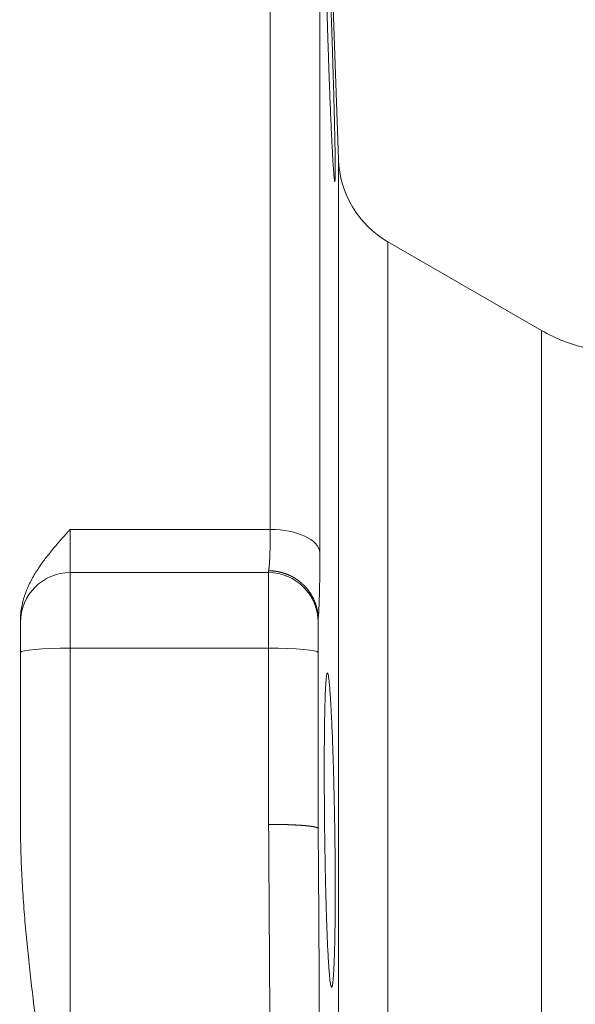
# Model space of a CAD drawing. Units: millimetres. Extents: x 0 to 420, y 0 to 297.
# Drawn here: x 85 to 92, y 242 to 254 of the extents above; entities that cross this region are included whole.
import ezdxf

# ---------------------------------------------------------------- set-up
doc = ezdxf.new("R2010")
doc.units = ezdxf.units.MM
doc.layers.add('1', color=7, linetype='Continuous', true_color=0xffffff)
doc.layers.add('101', color=7, linetype='Continuous', true_color=0xffffff)
doc.styles.add('iso-1', font='isocp.shx')
doc.dimstyles.get("Standard").update_dxf_attribs({"dimtxt": 0.18, "dimasz": 0.18, "dimexe": 0.18, "dimexo": 0.0625, "dimgap": 0.09, "dimtad": 0, "dimtih": 1, "dimtoh": 1, "dimdec": 4, "dimzin": 0, "dimdsep": 46, "dimtxsty": 'Standard', "dimcen": 0.09, "dimadec": 0, "dimazin": 0, "dimtfac": 1, "dimtdec": 4, "dimtofl": 0, "dimtmove": 0, "dimatfit": 3, "dimfxl": 0, "dimtolj": 1, "dimtzin": 0, "dimarcsym": 0})

# ---------------------------------------------------------------- blocks, each defined once
blk = doc.blocks.new('_U0')
at = {"layer": '101', "color": 3, "lineweight": 13}
for p, q in [((83.608, 237.304), (83.608, 275.424)), ((153.608, 237.304), (153.608, 275.424)), ((83.608, 273.424), (153.608, 273.424))]:
    blk.add_line(p, q, dxfattribs=at)
at = {"layer": '101', "color": 3, "lineweight": 18}
for points in [[(83.608, 273.424), (86.608, 273.953), (86.608, 272.895)], [(153.608, 273.424), (150.608, 272.895), (150.608, 273.953)]]:
    blk.add_solid(points, dxfattribs=at)
at = {"layer": '101', "color": 3, "linetype": 'Continuous', "lineweight": 13, "insert": (116.407, 273.945), "char_height": 2.5, "attachment_point": 7, "line_spacing_factor": 0.963855, "style": 'iso-1'}
blk.add_mtext('\\W0.6850;350', dxfattribs=at)

msp = doc.modelspace()

# ---------------------------------------------------------------- linework, layer by layer
at = {"layer": '1', "color": 6, "linetype": 'Continuous', "lineweight": 13}
for p, q in [((87.8284, 247.8258), (87.8284, 259.3041)), ((88.428, 258.725), (88.428, 247.5489)), ((88.6523, 252.3015), (88.6523, 238.9026)), ((89.2516, 238.8655), (89.2516, 251.3041)), ((91.1078, 250.2325), (91.1078, 240.0013)), ((85.4078, 247.8258), (85.4078, 247.3041)), ((85.4078, 247.8258), (87.8284, 247.8258)), ((85.4078, 247.3041), (85.4078, 246.3913)), ((87.8078, 247.3041), (87.8078, 247.3265)), ((87.8078, 246.3913), (87.8078, 247.3041)), ((87.8078, 246.3913), (85.4078, 246.3913)), ((85.4078, 246.3913), (85.4078, 239.2215)), ((87.8078, 244.2599), (87.8078, 246.3913))]:
    msp.add_line(p, q, dxfattribs=at)
at = {"layer": '1', "color": 2, "linetype": 'Continuous', "lineweight": 13}
for p, q in [((88.6523, 252.3015), (88.428, 258.725)), ((91.1078, 250.2325), (89.2516, 251.3041)), ((85.4078, 247.3041), (87.8078, 247.3041)), ((84.8078, 246.7041), (84.8078, 246.7373)), ((84.8078, 246.339), (84.8078, 246.7041)), ((88.4078, 246.7373), (88.4078, 246.7041)), ((88.4078, 246.7041), (88.4078, 246.339)), ((84.8078, 244.2528), (84.8078, 246.339)), ((88.4078, 246.339), (88.4078, 244.2528))]:
    msp.add_line(p, q, dxfattribs=at)
for centre, radius, start, end in [((89.8516, 252.3433), 1.2, 182, 240), ((92.1078, 251.9645), 2, 240, 257.15713), ((85.4078, 246.7041), 0.6, 90, 180), ((87.8078, 246.7041), 0.6, 0, 90)]:
    msp.add_arc(centre, radius, start, end, dxfattribs=at)
at = {"layer": '1', "color": 6, "linetype": 'Continuous', "lineweight": 13}
for centre, major_axis, ratio, start_param, end_param in [((87.8284, 247.5389), (-0.6, 0), 0.4782609, 3.1764992, 4.712389), ((85.4078, 246.339), (-0.6, 0), 0.0871557, 4.712389, 6.2831853), ((87.8078, 246.339), (0.6, 0), 0.0871557, 0, 1.5707963)]:
    msp.add_ellipse(centre, major_axis=major_axis, ratio=ratio, start_param=start_param, end_param=end_param, dxfattribs=at)
at = {"layer": '1', "color": 2, "linetype": 'Continuous', "lineweight": 13}
for points, knots in [([(88.5697, 252.5914), (88.5676, 252.6358), (88.5655, 252.682), (88.5613, 252.7779), (88.5591, 252.8276), (88.5548, 252.9306), (88.5526, 252.9838), (88.5499, 253.0525), (88.5491, 253.0733), (88.5483, 253.0943), (88.5477, 253.1084), (88.5475, 253.1155), (88.5461, 253.1509), (88.545, 253.1795), (88.5418, 253.2658), (88.5375, 253.3825), (88.5333, 253.5026), (88.5302, 253.5939), (88.5292, 253.6246), (88.5276, 253.6708), (88.5271, 253.6863), (88.5261, 253.7174), (88.5256, 253.733), (88.5231, 253.8109), (88.5211, 253.8731), (88.5173, 253.997), (88.5154, 254.0588), (88.5118, 254.182), (88.51, 254.2434), (88.5079, 254.32), (88.5075, 254.3353), (88.5069, 254.3582), (88.5066, 254.3659), (88.5062, 254.3811), (88.5052, 254.4192), (88.5042, 254.4567), (88.5018, 254.546), (88.4989, 254.6626), (88.4962, 254.7746), (88.4943, 254.8568), (88.4936, 254.8839), (88.4927, 254.9242), (88.4924, 254.9375), (88.4919, 254.964), (88.4916, 254.9771), (88.4902, 255.0421), (88.4892, 255.092), (88.4873, 255.1877), (88.4865, 255.2336), (88.485, 255.3212), (88.4843, 255.363), (88.4836, 255.4077), (88.4836, 255.4126), (88.4834, 255.4224), (88.4834, 255.4273), (88.4832, 255.4417), (88.4828, 255.4701), (88.4825, 255.497), (88.4819, 255.5488), (88.4813, 255.6124), (88.4811, 255.6654), (88.4811, 255.7012), (88.4812, 255.7124), (88.4812, 255.7282), (88.4813, 255.7333), (88.4813, 255.7432), (88.4814, 255.7479), (88.4816, 255.7705), (88.4819, 255.7855), (88.4827, 255.8096), (88.4831, 255.8187), (88.4843, 255.8309), (88.485, 255.8339), (88.4858, 255.8339), (88.4859, 255.8339), (88.4861, 255.8337), (88.4864, 255.8332), (88.4871, 255.8312), (88.4878, 255.8277), (88.4892, 255.8186), (88.4902, 255.8095), (88.4924, 255.7853), (88.4936, 255.7702), (88.4955, 255.7431), (88.4962, 255.7333), (88.4975, 255.7121), (88.4982, 255.7009), (88.5004, 255.665), (88.5034, 255.6119), (88.5066, 255.5483), (88.5092, 255.4966), (88.51, 255.4787), (88.5114, 255.4508), (88.512, 255.4366), (88.5127, 255.4221), (88.5132, 255.4123), (88.5134, 255.4073), (88.5155, 255.3626), (88.5173, 255.3207), (88.5212, 255.233), (88.5231, 255.1872), (88.5271, 255.0915), (88.5292, 255.0417), (88.5318, 254.9768), (88.5323, 254.9637), (88.5333, 254.9373), (88.5339, 254.9239), (88.5354, 254.8836), (88.5365, 254.8565), (88.5397, 254.7742), (88.544, 254.6621), (88.5483, 254.5456), (88.5515, 254.4565), (88.5526, 254.4265), (88.5543, 254.381), (88.5548, 254.3658), (88.5556, 254.3429), (88.5559, 254.3352), (88.5565, 254.3199), (88.5589, 254.2509), (88.5613, 254.1817), (88.5656, 254.0584), (88.5677, 253.9966), (88.5718, 253.8728), (88.5739, 253.8108), (88.5764, 253.733), (88.5769, 253.7174), (88.5779, 253.6863), (88.5784, 253.6708), (88.5799, 253.6244), (88.5808, 253.5937), (88.5837, 253.5023), (88.5874, 253.3822), (88.5908, 253.2655), (88.5933, 253.1793), (88.5941, 253.1508), (88.5951, 253.1154), (88.5953, 253.1084), (88.5957, 253.0943), (88.5959, 253.0872), (88.5965, 253.0662), (88.5969, 253.0523), (88.5987, 252.9835), (88.6001, 252.9302), (88.6028, 252.8272), (88.604, 252.7775), (88.6062, 252.6816), (88.6073, 252.6354), (88.6084, 252.5801), (88.6087, 252.5691), (88.6091, 252.5475), (88.6097, 252.5155), (88.6103, 252.485), (88.6113, 252.4259), (88.6125, 252.3522), (88.6132, 252.2883), (88.6136, 252.2442), (88.6137, 252.2301), (88.6138, 252.2134), (88.6138, 252.21), (88.6138, 252.2035), (88.6138, 252.1939), (88.6138, 252.1846), (88.6138, 252.1548), (88.6137, 252.1339), (88.6132, 252.0979), (88.6129, 252.0828), (88.6119, 252.0585), (88.6114, 252.0493), (88.6099, 252.037), (88.6091, 252.0339), (88.6073, 252.0339), (88.6063, 252.037), (88.604, 252.049), (88.6028, 252.0581), (88.6012, 252.0732), (88.6007, 252.0781), (88.6001, 252.0834), (88.5998, 252.087), (88.5996, 252.0888), (88.5987, 252.0983), (88.598, 252.1067), (88.5957, 252.1338), (88.5926, 252.1756), (88.5892, 252.2284), (88.5865, 252.2723), (88.5856, 252.2876), (88.5842, 252.3116), (88.5837, 252.3198), (88.5828, 252.3365), (88.5823, 252.3451), (88.5799, 252.3886), (88.5759, 252.463), (88.5718, 252.547), (88.5697, 252.5914)], [0, 0, 0, 0, 0.015625, 0.015625, 0.03125, 0.03125, 0.046875, 0.046875, 0.0507813, 0.0527344, 0.0527344, 0.0546875, 0.0546875, 0.0625, 0.0625, 0.078125, 0.09375, 0.09375, 0.1015625, 0.1015625, 0.1054688, 0.1054688, 0.109375, 0.109375, 0.125, 0.125, 0.140625, 0.140625, 0.15625, 0.15625, 0.1601563, 0.1601563, 0.1621094, 0.1621094, 0.1640625, 0.171875, 0.171875, 0.1875, 0.203125, 0.203125, 0.2109375, 0.2109375, 0.2148438, 0.2148438, 0.21875, 0.21875, 0.234375, 0.234375, 0.25, 0.25, 0.265625, 0.265625, 0.2675781, 0.2675781, 0.2695313, 0.2695313, 0.2734375, 0.28125, 0.28125, 0.296875, 0.3125, 0.3125, 0.3203125, 0.3203125, 0.3242188, 0.3242188, 0.328125, 0.328125, 0.34375, 0.34375, 0.359375, 0.359375, 0.375, 0.375, 0.3769531, 0.3769531, 0.3789063, 0.3828125, 0.390625, 0.390625, 0.40625, 0.40625, 0.421875, 0.421875, 0.4296875, 0.4296875, 0.4375, 0.4375, 0.453125, 0.46875, 0.46875, 0.4765625, 0.4765625, 0.4804688, 0.4824219, 0.4824219, 0.484375, 0.484375, 0.5, 0.5, 0.515625, 0.515625, 0.53125, 0.53125, 0.5351563, 0.5351563, 0.5390625, 0.5390625, 0.546875, 0.546875, 0.5625, 0.578125, 0.578125, 0.5859375, 0.5859375, 0.5898438, 0.5898438, 0.5917969, 0.5917969, 0.59375, 0.609375, 0.609375, 0.625, 0.625, 0.640625, 0.640625, 0.6445313, 0.6445313, 0.6484375, 0.6484375, 0.65625, 0.65625, 0.671875, 0.6875, 0.6875, 0.6953125, 0.6953125, 0.6972656, 0.6972656, 0.6992188, 0.6992188, 0.703125, 0.703125, 0.71875, 0.71875, 0.734375, 0.734375, 0.75, 0.75, 0.7539063, 0.7539063, 0.7578125, 0.765625, 0.765625, 0.78125, 0.796875, 0.796875, 0.8046875, 0.8046875, 0.8066406, 0.8066406, 0.8085938, 0.8125, 0.8125, 0.828125, 0.828125, 0.84375, 0.84375, 0.859375, 0.859375, 0.875, 0.875, 0.890625, 0.890625, 0.90625, 0.90625, 0.9101563, 0.9121094, 0.9121094, 0.9140625, 0.9140625, 0.921875, 0.921875, 0.9375, 0.953125, 0.953125, 0.9609375, 0.9609375, 0.9648438, 0.9648438, 0.96875, 0.96875, 0.984375, 1, 1, 1, 1]), ([(84.8078, 246.7373), (84.8078, 246.7636), (84.8092, 246.7898), (84.8143, 246.8418), (84.8181, 246.8676), (84.8278, 246.9189), (84.8338, 246.9444), (84.8443, 246.9824), (84.848, 246.995), (84.856, 247.0201), (84.8602, 247.0326), (84.8824, 247.0945), (84.9035, 247.1425), (84.9508, 247.2361), (84.9772, 247.2817), (85.0197, 247.3486), (85.0418, 247.3817), (85.0648, 247.4144), (85.0804, 247.436), (85.0883, 247.4468), (85.1282, 247.5004), (85.1615, 247.5424), (85.2299, 247.6249), (85.2649, 247.6655), (85.3182, 247.7259), (85.345, 247.756), (85.3764, 247.791), (85.3898, 247.8059), (85.3988, 247.8159), (85.4033, 247.8209), (85.4078, 247.8258)], [0, 0, 0, 0, 0.0625, 0.0625, 0.125, 0.125, 0.1875, 0.1875, 0.21875, 0.21875, 0.25, 0.25, 0.375, 0.375, 0.5, 0.5, 0.5625, 0.59375, 0.59375, 0.625, 0.625, 0.75, 0.75, 0.875, 0.875, 0.9375, 0.96875, 0.984375, 0.984375, 1, 1, 1, 1]), ([(87.8078, 247.3265), (87.8097, 247.3265), (87.8134, 247.3265), (87.8191, 247.3264), (87.8247, 247.3262), (87.8303, 247.3261), (87.8359, 247.3258), (87.8415, 247.3255), (87.8471, 247.3252), (87.8526, 247.3248), (87.8582, 247.3243), (87.8637, 247.3238), (87.8692, 247.3233), (87.8747, 247.3227), (87.8801, 247.322), (87.8855, 247.3214), (87.891, 247.3206), (87.8963, 247.3198), (87.9017, 247.319), (87.907, 247.3182), (87.9123, 247.3172), (87.9176, 247.3163), (87.9228, 247.3153), (87.9281, 247.3143), (87.9332, 247.3132), (87.9384, 247.3121), (87.9435, 247.3109), (87.9486, 247.3097), (87.9537, 247.3085), (87.9587, 247.3072), (87.9637, 247.3059), (87.9687, 247.3046), (87.9736, 247.3032), (87.9785, 247.3018), (87.9833, 247.3003), (87.9881, 247.2989), (87.9929, 247.2974), (87.9976, 247.2958), (88.0023, 247.2943), (88.007, 247.2927), (88.0116, 247.291), (88.0162, 247.2894), (88.0208, 247.2877), (88.0253, 247.286), (88.0297, 247.2843), (88.0342, 247.2825), (88.0385, 247.2807), (88.0429, 247.2789), (88.0472, 247.2771), (88.0514, 247.2753), (88.0557, 247.2734), (88.0598, 247.2715), (88.064, 247.2696), (88.0681, 247.2677), (88.0721, 247.2658), (88.0761, 247.2638), (88.0801, 247.2618), (88.084, 247.2599), (88.0878, 247.2579), (88.0917, 247.2559), (88.0955, 247.2539), (88.0992, 247.2518), (88.1029, 247.2498), (88.1066, 247.2478), (88.1102, 247.2457), (88.1137, 247.2436), (88.1173, 247.2416), (88.1207, 247.2395), (88.1242, 247.2374), (88.1276, 247.2353), (88.1309, 247.2332), (88.1342, 247.2312), (88.1375, 247.2291), (88.1407, 247.227), (88.1439, 247.2249), (88.147, 247.2228), (88.1501, 247.2207), (88.1532, 247.2186), (88.1562, 247.2165), (88.1592, 247.2144), (88.1621, 247.2123), (88.165, 247.2102), (88.1678, 247.2082), (88.1706, 247.2061), (88.1734, 247.204), (88.1761, 247.202), (88.1788, 247.1999), (88.1814, 247.1979), (88.184, 247.1958), (88.1865, 247.1938), (88.1891, 247.1918), (88.1915, 247.1898), (88.194, 247.1878), (88.1964, 247.1858), (88.1987, 247.1838), (88.201, 247.1819), (88.2033, 247.1799), (88.2056, 247.178), (88.2078, 247.176), (88.2099, 247.1741), (88.2121, 247.1722), (88.2142, 247.1703), (88.2162, 247.1685), (88.2182, 247.1666), (88.2202, 247.1648), (88.2222, 247.163), (88.2241, 247.1612), (88.226, 247.1594), (88.2292, 247.1563), (88.2338, 247.1518), (88.2398, 247.1458), (88.2458, 247.1397), (88.2517, 247.1334), (88.2576, 247.1269), (88.2634, 247.1203), (88.2692, 247.1136), (88.275, 247.1067), (88.2807, 247.0996), (88.2864, 247.0924), (88.292, 247.0851), (88.2975, 247.0776), (88.3029, 247.0699), (88.3083, 247.0621), (88.3136, 247.0541), (88.3187, 247.046), (88.3238, 247.0378), (88.3288, 247.0294), (88.3337, 247.0209), (88.3385, 247.0122), (88.3431, 247.0034), (88.3477, 246.9944), (88.3521, 246.9854), (88.3563, 246.9762), (88.3605, 246.9668), (88.3644, 246.9574), (88.3683, 246.9478), (88.3719, 246.9382), (88.3755, 246.9284), (88.3788, 246.9185), (88.382, 246.9085), (88.385, 246.8984), (88.3879, 246.8883), (88.3906, 246.878), (88.393, 246.8677), (88.3953, 246.8573), (88.3975, 246.8469), (88.3994, 246.8363), (88.4011, 246.8258), (88.4027, 246.8151), (88.404, 246.8045), (88.4051, 246.7938), (88.4061, 246.783), (88.4068, 246.7723), (88.4074, 246.7615), (88.4076, 246.7543), (88.4077, 246.7507)], [0, 0, 0, 0, 0.0060827, 0.0121535, 0.0182117, 0.0242569, 0.0302884, 0.0363059, 0.0423087, 0.0482963, 0.0542683, 0.060224, 0.0661631, 0.0720849, 0.077989, 0.0838748, 0.0897419, 0.0955899, 0.1014181, 0.1072261, 0.1130134, 0.1187796, 0.1245242, 0.1302467, 0.1359466, 0.1416236, 0.147277, 0.1529067, 0.1585119, 0.1640924, 0.1696478, 0.1751775, 0.1806812, 0.1861584, 0.1916088, 0.197032, 0.2024275, 0.207795, 0.2131341, 0.2184445, 0.2237257, 0.2289775, 0.2341993, 0.239391, 0.2445522, 0.2496825, 0.2547816, 0.2598492, 0.2648849, 0.2698885, 0.2748597, 0.2797981, 0.2847035, 0.2895756, 0.2944142, 0.2992188, 0.3039894, 0.3087255, 0.3134271, 0.3180937, 0.3227253, 0.3273215, 0.3318822, 0.3364071, 0.3408959, 0.3453486, 0.3497648, 0.3541445, 0.3584873, 0.3627932, 0.3670619, 0.3712933, 0.3754871, 0.3796433, 0.3837617, 0.3878421, 0.3918844, 0.3958884, 0.399854, 0.403781, 0.4076694, 0.4115191, 0.4153298, 0.4191015, 0.422834, 0.4265274, 0.4301814, 0.4337959, 0.437371, 0.4409064, 0.4444022, 0.4478582, 0.4512743, 0.4546505, 0.4579867, 0.4612829, 0.4645389, 0.4677548, 0.4709305, 0.4740658, 0.4771608, 0.4802155, 0.4832297, 0.4862034, 0.4891367, 0.4920294, 0.4948816, 0.4976931, 0.500464, 0.5095475, 0.5187347, 0.5280246, 0.537416, 0.546908, 0.5564993, 0.5661888, 0.575975, 0.5858566, 0.5958322, 0.6059003, 0.6160593, 0.6263074, 0.6366431, 0.6470645, 0.6575698, 0.668157, 0.6788241, 0.6895691, 0.7003899, 0.7112841, 0.7222497, 0.7332842, 0.7443852, 0.7555504, 0.7667773, 0.7780631, 0.7894055, 0.8008016, 0.8122488, 0.8237444, 0.8352855, 0.8468692, 0.8584928, 0.8701533, 0.8818478, 0.8935733, 0.9053268, 0.9171053, 0.9289058, 0.9407252, 0.9525605, 0.9644087, 0.9762667, 0.9881315, 1, 1, 1, 1]), ([(88.4077, 246.7507), (88.4077, 246.7484), (88.4077, 246.746), (88.4078, 246.7415), (88.4078, 246.7393), (88.4078, 246.7373)], [0, 0, 0, 0, 0.5130586, 0.5130586, 1, 1, 1, 1]), ([(88.5192, 242.8487), (88.5173, 242.893), (88.5154, 242.9392), (88.5118, 243.0351), (88.51, 243.0848), (88.5067, 243.1877), (88.505, 243.2409), (88.5031, 243.3096), (88.5025, 243.3304), (88.5019, 243.3514), (88.5015, 243.3655), (88.5013, 243.3726), (88.5004, 243.408), (88.4997, 243.4366), (88.4975, 243.5229), (88.4948, 243.6396), (88.4924, 243.7597), (88.4908, 243.8511), (88.4903, 243.8817), (88.4895, 243.928), (88.4892, 243.9435), (88.4887, 243.9746), (88.4885, 243.9902), (88.4873, 244.0681), (88.4865, 244.1303), (88.485, 244.2543), (88.4843, 244.3161), (88.4832, 244.4394), (88.4827, 244.5008), (88.4822, 244.5775), (88.4821, 244.5928), (88.482, 244.6157), (88.4819, 244.6234), (88.4819, 244.6386), (88.4817, 244.6767), (88.4815, 244.7142), (88.4812, 244.8035), (88.481, 244.9202), (88.4812, 245.0323), (88.4815, 245.1145), (88.4816, 245.1417), (88.4818, 245.1819), (88.4819, 245.1952), (88.4821, 245.2218), (88.4822, 245.2349), (88.4827, 245.2999), (88.4831, 245.3498), (88.4843, 245.4456), (88.485, 245.4915), (88.4865, 245.5791), (88.4873, 245.6209), (88.4884, 245.6656), (88.4885, 245.6706), (88.4887, 245.6804), (88.4888, 245.6852), (88.4892, 245.6997), (88.49, 245.7281), (88.4908, 245.755), (88.4924, 245.8068), (88.4948, 245.8704), (88.4975, 245.9235), (88.4996, 245.9593), (88.5004, 245.9705), (88.5015, 245.9864), (88.5019, 245.9915), (88.5026, 246.0013), (88.503, 246.0061), (88.505, 246.0287), (88.5066, 246.0438), (88.51, 246.0679), (88.5118, 246.077), (88.5154, 246.0893), (88.5173, 246.0924), (88.5194, 246.0924), (88.5197, 246.0924), (88.5202, 246.0922), (88.5209, 246.0917), (88.5226, 246.0897), (88.5241, 246.0863), (88.5271, 246.0772), (88.5291, 246.0681), (88.5333, 246.0441), (88.5354, 246.0291), (88.5386, 246.002), (88.5396, 245.9922), (88.5418, 245.9711), (88.5429, 245.9599), (88.5461, 245.9241), (88.5505, 245.8711), (88.5548, 245.8076), (88.558, 245.756), (88.5591, 245.7381), (88.5607, 245.7103), (88.5615, 245.6961), (88.5623, 245.6815), (88.5629, 245.6718), (88.5631, 245.6668), (88.5656, 245.6221), (88.5677, 245.5803), (88.5718, 245.4927), (88.5738, 245.4469), (88.5778, 245.3513), (88.5798, 245.3015), (88.5822, 245.2367), (88.5827, 245.2236), (88.5836, 245.1971), (88.5841, 245.1838), (88.5855, 245.1435), (88.5864, 245.1164), (88.5891, 245.0341), (88.5925, 244.9221), (88.5957, 244.8055), (88.5979, 244.7164), (88.5987, 244.6864), (88.5997, 244.641), (88.6001, 244.6258), (88.6006, 244.6028), (88.6008, 244.5951), (88.6011, 244.5798), (88.6026, 244.5108), (88.604, 244.4416), (88.6062, 244.3183), (88.6073, 244.2565), (88.6091, 244.1326), (88.6099, 244.0705), (88.6108, 243.9927), (88.611, 243.9771), (88.6113, 243.946), (88.6118, 243.8994), (88.6122, 243.8533), (88.6129, 243.7619), (88.6136, 243.6417), (88.6138, 243.5249), (88.6138, 243.4387), (88.6138, 243.4101), (88.6137, 243.3747), (88.6137, 243.3677), (88.6137, 243.3536), (88.6137, 243.3465), (88.6136, 243.3255), (88.6135, 243.3116), (88.6132, 243.2427), (88.6129, 243.1894), (88.6119, 243.0864), (88.6114, 243.0366), (88.61, 242.9407), (88.6092, 242.8945), (88.608, 242.8391), (88.6078, 242.8281), (88.6073, 242.8065), (88.6065, 242.7746), (88.6057, 242.7441), (88.604, 242.6849), (88.6016, 242.6111), (88.5988, 242.5472), (88.5965, 242.5031), (88.5958, 242.489), (88.5948, 242.4722), (88.5946, 242.4689), (88.5942, 242.4624), (88.5936, 242.4527), (88.593, 242.4435), (88.5909, 242.4136), (88.5892, 242.3927), (88.5856, 242.3567), (88.5838, 242.3415), (88.5809, 242.3233), (88.5799, 242.3179), (88.5785, 242.311), (88.578, 242.3089), (88.577, 242.305), (88.5765, 242.3033), (88.5739, 242.2955), (88.5719, 242.2925), (88.5677, 242.2924), (88.5656, 242.2953), (88.5614, 242.3073), (88.5593, 242.3163), (88.5565, 242.3314), (88.5557, 242.3362), (88.5549, 242.3415), (88.5544, 242.3451), (88.5541, 242.347), (88.5527, 242.3564), (88.5516, 242.3647), (88.5484, 242.3918), (88.5441, 242.4334), (88.5398, 242.4862), (88.5366, 242.5299), (88.5355, 242.5452), (88.534, 242.5692), (88.5334, 242.5774), (88.5324, 242.5941), (88.5318, 242.6027), (88.5292, 242.6461), (88.5251, 242.7204), (88.5212, 242.8043), (88.5192, 242.8487)], [0, 0, 0, 0, 0.015625, 0.015625, 0.03125, 0.03125, 0.046875, 0.046875, 0.0507812, 0.0527344, 0.0527344, 0.0546875, 0.0546875, 0.0625, 0.0625, 0.078125, 0.09375, 0.09375, 0.1015625, 0.1015625, 0.1054687, 0.1054687, 0.109375, 0.109375, 0.125, 0.125, 0.140625, 0.140625, 0.15625, 0.15625, 0.1601562, 0.1601562, 0.1621094, 0.1621094, 0.1640625, 0.171875, 0.171875, 0.1875, 0.203125, 0.203125, 0.2109375, 0.2109375, 0.2148437, 0.2148437, 0.21875, 0.21875, 0.234375, 0.234375, 0.25, 0.25, 0.265625, 0.265625, 0.2675781, 0.2675781, 0.2695312, 0.2695312, 0.2734375, 0.28125, 0.28125, 0.296875, 0.3125, 0.3125, 0.3203125, 0.3203125, 0.3242187, 0.3242187, 0.328125, 0.328125, 0.34375, 0.34375, 0.359375, 0.359375, 0.375, 0.375, 0.3769531, 0.3769531, 0.3789062, 0.3828125, 0.390625, 0.390625, 0.40625, 0.40625, 0.421875, 0.421875, 0.4296875, 0.4296875, 0.4375, 0.4375, 0.453125, 0.46875, 0.46875, 0.4765625, 0.4765625, 0.4804687, 0.4824219, 0.4824219, 0.484375, 0.484375, 0.5, 0.5, 0.515625, 0.515625, 0.53125, 0.53125, 0.5351562, 0.5351562, 0.5390625, 0.5390625, 0.546875, 0.546875, 0.5625, 0.578125, 0.578125, 0.5859375, 0.5859375, 0.5898437, 0.5898437, 0.5917969, 0.5917969, 0.59375, 0.609375, 0.609375, 0.625, 0.625, 0.640625, 0.640625, 0.6445312, 0.6445312, 0.6484375, 0.65625, 0.65625, 0.671875, 0.6875, 0.6875, 0.6953125, 0.6953125, 0.6972656, 0.6972656, 0.6992187, 0.6992187, 0.703125, 0.703125, 0.71875, 0.71875, 0.734375, 0.734375, 0.75, 0.75, 0.7539062, 0.7539062, 0.7578125, 0.765625, 0.765625, 0.78125, 0.796875, 0.796875, 0.8046875, 0.8046875, 0.8066406, 0.8066406, 0.8085937, 0.8125, 0.8125, 0.828125, 0.828125, 0.84375, 0.84375, 0.8515625, 0.8515625, 0.8554687, 0.8554687, 0.859375, 0.859375, 0.875, 0.875, 0.890625, 0.890625, 0.90625, 0.90625, 0.9101562, 0.9121094, 0.9121094, 0.9140625, 0.9140625, 0.921875, 0.921875, 0.9375, 0.953125, 0.953125, 0.9609375, 0.9609375, 0.9648437, 0.9648437, 0.96875, 0.96875, 0.984375, 1, 1, 1, 1]), ([(85.4078, 239.2215), (85.399, 239.2748), (85.3901, 239.328), (85.3725, 239.4343), (85.3461, 239.5938), (85.3198, 239.7529), (85.2676, 240.0708), (85.2332, 240.2822), (85.1661, 240.7042), (85.1334, 240.9148), (85.0706, 241.3352), (85.0405, 241.5451), (84.9838, 241.9641), (84.9572, 242.1734), (84.909, 242.5913), (84.8873, 242.8001), (84.8643, 243.0609), (84.8599, 243.1131), (84.8516, 243.2173), (84.8476, 243.2694), (84.8365, 243.4254), (84.83, 243.5293), (84.8194, 243.7366), (84.8152, 243.8401), (84.8094, 244.0467), (84.8078, 244.1498), (84.8078, 244.2528)], [0, 0, 0, 0, 0.03125, 0.03125, 0.0625, 0.125, 0.125, 0.25, 0.25, 0.375, 0.375, 0.5, 0.5, 0.625, 0.625, 0.75, 0.75, 0.78125, 0.78125, 0.8125, 0.8125, 0.875, 0.875, 0.9375, 0.9375, 1, 1, 1, 1]), ([(88.4075, 244.2118), (88.4074, 244.2119), (88.4073, 244.2122), (88.4071, 244.2126), (88.4068, 244.213), (88.4065, 244.2134), (88.4062, 244.2138), (88.4058, 244.2143), (88.4054, 244.2147), (88.4049, 244.2151), (88.4044, 244.2156), (88.4038, 244.216), (88.4031, 244.2165), (88.4024, 244.217), (88.4017, 244.2174), (88.4008, 244.2179), (88.3999, 244.2184), (88.399, 244.2189), (88.398, 244.2194), (88.3969, 244.2199), (88.3957, 244.2204), (88.3945, 244.2209), (88.3931, 244.2215), (88.3917, 244.222), (88.3902, 244.2225), (88.3887, 244.2231), (88.387, 244.2236), (88.3852, 244.2242), (88.3834, 244.2247), (88.3814, 244.2253), (88.3794, 244.2259), (88.3772, 244.2264), (88.375, 244.227), (88.3726, 244.2276), (88.3701, 244.2282), (88.3676, 244.2288), (88.3649, 244.2293), (88.3621, 244.2299), (88.3591, 244.2305), (88.3561, 244.2311), (88.3529, 244.2317), (88.3496, 244.2324), (88.3461, 244.233), (88.3425, 244.2336), (88.3388, 244.2342), (88.335, 244.2348), (88.331, 244.2354), (88.3269, 244.236), (88.3226, 244.2367), (88.3182, 244.2373), (88.3136, 244.2379), (88.3089, 244.2385), (88.304, 244.2391), (88.299, 244.2397), (88.2938, 244.2404), (88.2885, 244.241), (88.283, 244.2416), (88.2773, 244.2422), (88.2715, 244.2428), (88.2656, 244.2434), (88.2594, 244.244), (88.2531, 244.2446), (88.2467, 244.2452), (88.2401, 244.2457), (88.2333, 244.2463), (88.2263, 244.2469), (88.2192, 244.2475), (88.2119, 244.248), (88.2045, 244.2486), (88.1969, 244.2491), (88.1891, 244.2496), (88.1812, 244.2502), (88.1732, 244.2507), (88.1649, 244.2512), (88.1566, 244.2517), (88.148, 244.2522), (88.1393, 244.2526), (88.1305, 244.2531), (88.1216, 244.2535), (88.1124, 244.254), (88.1032, 244.2544), (88.0938, 244.2548), (88.0843, 244.2552), (88.0747, 244.2556), (88.0649, 244.256), (88.0551, 244.2563), (88.0451, 244.2566), (88.035, 244.257), (88.0248, 244.2573), (88.0145, 244.2576), (88.0041, 244.2578), (87.9936, 244.2581), (87.9831, 244.2584), (87.9724, 244.2586), (87.9617, 244.2588), (87.951, 244.259), (87.9401, 244.2592), (87.9292, 244.2593), (87.9183, 244.2595), (87.9073, 244.2596), (87.8963, 244.2597), (87.8853, 244.2598), (87.8743, 244.2598), (87.8632, 244.2599), (87.8521, 244.2599), (87.841, 244.2599), (87.8299, 244.2599), (87.8189, 244.2599), (87.8115, 244.2599), (87.8078, 244.2599)], [0, 0, 0, 0, 0.0049657, 0.010013, 0.0151423, 0.0203543, 0.0256494, 0.0310281, 0.0364911, 0.0420387, 0.0476716, 0.0533903, 0.0591952, 0.0650869, 0.0710658, 0.0771325, 0.0832875, 0.0895311, 0.0958639, 0.1022863, 0.1087987, 0.1154016, 0.1220955, 0.1288806, 0.1357573, 0.1427261, 0.1497873, 0.1569412, 0.1641881, 0.1715283, 0.1789621, 0.1864896, 0.1941112, 0.2018269, 0.209637, 0.2175416, 0.2255408, 0.2336347, 0.2418232, 0.2501064, 0.2584843, 0.2669568, 0.2755237, 0.2841849, 0.2929403, 0.3017896, 0.3107325, 0.3197687, 0.3288978, 0.3381194, 0.3474331, 0.3568382, 0.3663344, 0.3759208, 0.3855969, 0.3953619, 0.4052151, 0.4151555, 0.4251823, 0.4352946, 0.4454913, 0.4557712, 0.4661334, 0.4765766, 0.4870995, 0.4977008, 0.5083791, 0.519133, 0.5299609, 0.5408614, 0.5518327, 0.5628732, 0.5739811, 0.5851546, 0.5963918, 0.6076908, 0.6190497, 0.6304664, 0.6419387, 0.6534646, 0.6650419, 0.6766683, 0.6883414, 0.7000591, 0.7118189, 0.7236183, 0.7354549, 0.7473263, 0.7592299, 0.7711631, 0.7831233, 0.795108, 0.8071145, 0.8191401, 0.8311823, 0.8432382, 0.8553053, 0.8673808, 0.879462, 0.8915463, 0.9036309, 0.9157131, 0.9277903, 0.9398598, 0.951919, 0.9639652, 0.9759958, 0.9880083, 1, 1, 1, 1]), ([(88.4078, 244.2528), (88.4078, 244.2478), (88.4078, 244.2428), (88.4078, 244.2345), (88.4078, 244.2312), (88.4077, 244.2258), (88.4077, 244.2236), (88.4077, 244.2195), (88.4077, 244.2176), (88.4076, 244.2149), (88.4076, 244.2141), (88.4076, 244.2128), (88.4075, 244.2124), (88.4075, 244.2119), (88.4075, 244.2118), (88.4075, 244.2117), (88.4075, 244.2117), (88.4075, 244.2118)], [0, 0, 0, 0, 0.3210724, 0.3210724, 0.5393103, 0.5393103, 0.6889092, 0.6889092, 0.8281195, 0.8281195, 0.9007339, 0.9007339, 0.952233, 0.952233, 0.9887088, 0.9887088, 1, 1, 1, 1])]:
    msp.add_open_spline(points, degree=3, knots=knots, dxfattribs=at)
at = {"layer": '1', "color": 6, "linetype": 'Continuous', "lineweight": 13}
for points, knots in [([(87.8078, 247.3265), (87.8079, 247.327), (87.8081, 247.328), (87.8084, 247.3296), (87.8087, 247.3312), (87.809, 247.3328), (87.8093, 247.3345), (87.8096, 247.3362), (87.8099, 247.338), (87.8102, 247.3399), (87.8105, 247.3417), (87.8108, 247.3436), (87.8111, 247.3456), (87.8114, 247.3476), (87.8117, 247.3497), (87.8119, 247.3518), (87.8122, 247.3539), (87.8125, 247.3561), (87.8128, 247.3583), (87.813, 247.3606), (87.8133, 247.3629), (87.8136, 247.3652), (87.8138, 247.3676), (87.8141, 247.37), (87.8143, 247.3725), (87.8146, 247.375), (87.8149, 247.3776), (87.8151, 247.3802), (87.8154, 247.3828), (87.8156, 247.3855), (87.8158, 247.3882), (87.8161, 247.3909), (87.8163, 247.3937), (87.8166, 247.3966), (87.8168, 247.3994), (87.817, 247.4023), (87.8173, 247.4053), (87.8175, 247.4083), (87.8177, 247.4113), (87.8179, 247.4143), (87.8182, 247.4174), (87.8184, 247.4206), (87.8186, 247.4237), (87.8188, 247.4269), (87.819, 247.4302), (87.8192, 247.4335), (87.8194, 247.4368), (87.8196, 247.4401), (87.8198, 247.4435), (87.82, 247.4469), (87.8202, 247.4503), (87.8204, 247.4538), (87.8206, 247.4573), (87.8208, 247.4609), (87.821, 247.4645), (87.8212, 247.4681), (87.8214, 247.4717), (87.8216, 247.4754), (87.8217, 247.4791), (87.8219, 247.4828), (87.8221, 247.4866), (87.8223, 247.4904), (87.8224, 247.4942), (87.8226, 247.4981), (87.8228, 247.502), (87.8229, 247.5059), (87.8231, 247.5099), (87.8232, 247.5138), (87.8234, 247.5178), (87.8235, 247.5219), (87.8237, 247.5259), (87.8238, 247.53), (87.824, 247.5341), (87.8241, 247.5383), (87.8243, 247.5425), (87.8244, 247.5467), (87.8245, 247.5509), (87.8247, 247.5551), (87.8248, 247.5594), (87.8249, 247.5637), (87.8251, 247.568), (87.8252, 247.5724), (87.8253, 247.5768), (87.8254, 247.5812), (87.8255, 247.5856), (87.8257, 247.59), (87.8258, 247.5945), (87.8259, 247.599), (87.826, 247.6035), (87.8261, 247.6081), (87.8262, 247.6126), (87.8263, 247.6172), (87.8264, 247.6218), (87.8265, 247.6265), (87.8266, 247.6311), (87.8267, 247.6358), (87.8268, 247.6405), (87.8269, 247.6452), (87.8269, 247.6499), (87.827, 247.6547), (87.8271, 247.6594), (87.8272, 247.6642), (87.8272, 247.669), (87.8273, 247.6738), (87.8274, 247.6787), (87.8275, 247.6835), (87.8275, 247.6884), (87.8276, 247.6933), (87.8276, 247.6982), (87.8277, 247.7032), (87.8278, 247.7081), (87.8278, 247.7131), (87.8279, 247.7181), (87.8279, 247.7231), (87.828, 247.7281), (87.828, 247.7331), (87.828, 247.7381), (87.8281, 247.7432), (87.8281, 247.7483), (87.8282, 247.7533), (87.8282, 247.7584), (87.8282, 247.7635), (87.8282, 247.7687), (87.8283, 247.7738), (87.8283, 247.779), (87.8283, 247.7841), (87.8283, 247.7893), (87.8283, 247.7945), (87.8284, 247.7997), (87.8284, 247.8049), (87.8284, 247.8101), (87.8284, 247.8153), (87.8284, 247.8206), (87.8284, 247.8241), (87.8284, 247.8258)], [0, 0, 0, 0, 0.0081901, 0.0163707, 0.024542, 0.0327038, 0.0408562, 0.0489992, 0.0571328, 0.065257, 0.0733718, 0.0814772, 0.0895732, 0.0976598, 0.105737, 0.1138047, 0.1218631, 0.1299121, 0.1379516, 0.1459818, 0.1540026, 0.1620139, 0.1700159, 0.1780085, 0.1859916, 0.1939654, 0.2019298, 0.2098848, 0.2178304, 0.2257666, 0.2336934, 0.2416108, 0.2495188, 0.2574175, 0.2653067, 0.2731866, 0.281057, 0.2889181, 0.2967698, 0.3046121, 0.312445, 0.3202686, 0.3280827, 0.3358875, 0.3436829, 0.3514689, 0.3592455, 0.3670128, 0.3747707, 0.3825192, 0.3902583, 0.397988, 0.4057084, 0.4134194, 0.421121, 0.4288132, 0.4364961, 0.4441696, 0.4518337, 0.4594885, 0.4671339, 0.4747699, 0.4823965, 0.4900138, 0.4976218, 0.5052203, 0.5128095, 0.5203893, 0.5279598, 0.5355209, 0.5430726, 0.550615, 0.558148, 0.5656717, 0.573186, 0.5806909, 0.5881865, 0.5956728, 0.6031497, 0.6106172, 0.6180754, 0.6255242, 0.6329637, 0.6403938, 0.6478146, 0.655226, 0.6626281, 0.6700208, 0.6774042, 0.6847783, 0.692143, 0.6994983, 0.7068444, 0.714181, 0.7215084, 0.7288264, 0.7361351, 0.7434344, 0.7507244, 0.758005, 0.7652763, 0.7725383, 0.779791, 0.7870343, 0.7942683, 0.801493, 0.8087083, 0.8159143, 0.823111, 0.8302984, 0.8374764, 0.8446451, 0.8518045, 0.8589546, 0.8660953, 0.8732268, 0.8803489, 0.8874617, 0.8945651, 0.9016593, 0.9087441, 0.9158197, 0.9228859, 0.9299428, 0.9369904, 0.9440287, 0.9510577, 0.9580773, 0.9650877, 0.9720888, 0.9790805, 0.986063, 0.9930361, 1, 1, 1, 1]), ([(88.428, 247.5489), (88.428, 247.5464), (88.428, 247.5414), (88.428, 247.5339), (88.428, 247.5264), (88.428, 247.519), (88.428, 247.5115), (88.428, 247.5042), (88.428, 247.4968), (88.428, 247.4894), (88.4279, 247.4821), (88.4279, 247.4748), (88.4279, 247.4676), (88.4279, 247.4603), (88.4279, 247.4531), (88.4278, 247.4459), (88.4278, 247.4388), (88.4278, 247.4316), (88.4278, 247.4245), (88.4277, 247.4174), (88.4277, 247.4104), (88.4277, 247.4033), (88.4276, 247.3963), (88.4276, 247.3893), (88.4276, 247.3824), (88.4275, 247.3754), (88.4275, 247.3685), (88.4274, 247.3616), (88.4274, 247.3547), (88.4273, 247.3479), (88.4273, 247.3411), (88.4272, 247.3343), (88.4272, 247.3275), (88.4271, 247.3208), (88.4271, 247.3141), (88.427, 247.3074), (88.427, 247.3007), (88.4269, 247.2941), (88.4268, 247.2874), (88.4268, 247.2809), (88.4267, 247.2743), (88.4264, 247.2484), (88.4259, 247.2044), (88.425, 247.1446), (88.4239, 247.0881), (88.4226, 247.035), (88.4212, 246.9855), (88.4197, 246.9397), (88.418, 246.8978), (88.4167, 246.8698), (88.4158, 246.853), (88.4154, 246.8456), (88.415, 246.8385), (88.4146, 246.8315), (88.4141, 246.8248), (88.4137, 246.8182), (88.4133, 246.8118), (88.4128, 246.8057), (88.4124, 246.7997), (88.4119, 246.7939), (88.4115, 246.7883), (88.411, 246.7829), (88.4106, 246.7777), (88.4101, 246.7727), (88.4096, 246.7679), (88.4091, 246.7633), (88.4086, 246.7589), (88.4082, 246.7547), (88.4078, 246.7521), (88.4077, 246.7507)], [0, 0, 0, 0, 0.0062689, 0.0125349, 0.0187982, 0.025059, 0.0313176, 0.0375742, 0.043829, 0.0500822, 0.0563341, 0.0625849, 0.0688349, 0.0750842, 0.0813331, 0.0875817, 0.0938305, 0.1000795, 0.1063289, 0.1125791, 0.1188303, 0.1250826, 0.1313364, 0.1375917, 0.1438489, 0.1501082, 0.1563698, 0.162634, 0.1689009, 0.1751708, 0.1814439, 0.1877205, 0.1940007, 0.2002848, 0.2065729, 0.2128655, 0.2191626, 0.2254644, 0.2317713, 0.2380833, 0.2444008, 0.250724, 0.3130367, 0.3752154, 0.4374691, 0.5000045, 0.5624442, 0.6246719, 0.6868853, 0.7492814, 0.762541, 0.7757831, 0.7890095, 0.802222, 0.8154226, 0.8286129, 0.8417949, 0.8549704, 0.8681412, 0.8813092, 0.8944763, 0.9076442, 0.9208149, 0.9339902, 0.9471719, 0.9603619, 0.973562, 0.9867741, 1, 1, 1, 1]), ([(88.4075, 244.2118), (88.4079, 244.1515), (88.4089, 244.0309), (88.4103, 243.8502), (88.4116, 243.6697), (88.4129, 243.4893), (88.4141, 243.3092), (88.4153, 243.1292), (88.4164, 242.9493), (88.4175, 242.7695), (88.4185, 242.5897), (88.4195, 242.4101), (88.4204, 242.2304), (88.4213, 242.0508), (88.4221, 241.8711), (88.423, 241.6461), (88.4241, 241.3758), (88.4251, 241.0604), (88.426, 240.7454), (88.4267, 240.4306), (88.4273, 240.1158), (88.4277, 239.8011), (88.428, 239.4862), (88.428, 239.2761), (88.428, 239.1711)], [0, 0, 0, 0, 0.0358972, 0.0717486, 0.1075586, 0.1433314, 0.1790716, 0.2147834, 0.2504715, 0.2861401, 0.3217939, 0.3574374, 0.3930752, 0.4287119, 0.464352, 0.5000002, 0.5626575, 0.6252165, 0.6877036, 0.7501457, 0.8125693, 0.8750016, 0.9374695, 1, 1, 1, 1])]:
    msp.add_open_spline(points, degree=3, knots=knots, dxfattribs=at)
msp.add_open_spline([(87.8284, 239.2215), (87.8284, 240.901), (87.8213, 242.5805), (87.8078, 244.2599)], degree=3, dxfattribs=at)

# ---------------------------------------------------------------- dimensions: what is measured, and where the dimension line sits
at = {"layer": '101', "color": 3, "linetype": 'Continuous', "lineweight": 13}
dim = msp.add_linear_dim(base=(153.6078, 273.4242), p1=(83.6078, 237.3041), p2=(153.6078, 237.3041), dimstyle='Standard', override={"dimtxt": 2.5, "dimasz": 3, "dimexe": 2, "dimexo": 0, "dimgap": 1.25, "dimtad": 1, "dimtih": 1, "dimtoh": 0, "dimdec": 2, "dimlfac": 5, "dimzin": 8, "dimdsep": 44, "dimlunit": 2, "dimtxsty": 'iso-1', "dimsah": 1, "dimse1": 0, "dimse2": 0, "dimsd1": 0, "dimsd2": 0, "dimclrd": 3, "dimclre": 3, "dimclrt": 3, "dimtol": 0, "dimtm": -0.1, "dimtfac": 0.7, "dimtdec": 2, "dimtofl": 1, "dimtmove": 0, "dimtzin": 8, "dimlwd": 13, "dimlwe": 13}, dxfattribs=at)
dim.commit()
dim.dimension.update_dxf_attribs({"geometry": '_U0', "text_midpoint": (118.6078, 273.4242), "dimtype": 160})

doc.saveas('drawing.dxf')
